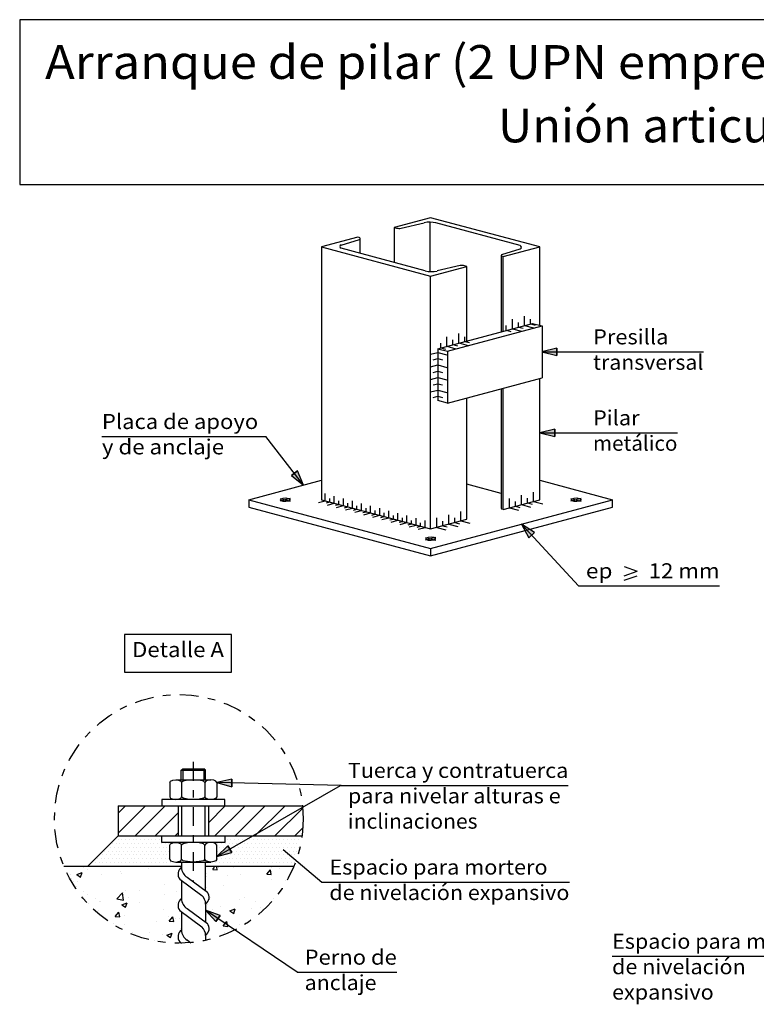
# Model space of a CAD drawing. Units: millimetres. Extents: x 5.3 to 23, y 4.9 to 27.8.
# Drawn here: x 5.3 to 15, y 14.7 to 27.8 of the extents above; entities that cross this region are included whole.
import ezdxf
from ezdxf.enums import TextEntityAlignment as Align

# ---------------------------------------------------------------- set-up
doc = ezdxf.new("R2010")
doc.units = ezdxf.units.MM
doc.linetypes.add('DASHDOT', pattern=[0.5, 0.25, -0.125, 0, -0.125])
for name, color, linetype in [('0-CYPE0', 1, 'CONTINUOUS'), ('0-CYPE1', 2, 'CONTINUOUS'), ('0-CYPE2', 4, 'CONTINUOUS'), ('CYPECABECERA', 2, 'CONTINUOUS')]:
    doc.layers.add(name, color=color, linetype=linetype)
doc.styles.add('CYPETXT', font='romans', dxfattribs={"height": 0.2})

msp = doc.modelspace()

# ---------------------------------------------------------------- hatches: boundary and pattern name
at = {"layer": '0-CYPE2'}
for points in [[(12.388, 23.451), (12.188, 23.401), (12.388, 23.351)], [(12.36, 22.375), (12.16, 22.325), (12.36, 22.275)], [(8.862, 21.757), (9.024, 21.63), (8.941, 21.819)], [(12.09, 21), (11.918, 21.113), (12.017, 20.932)], [(8.071, 17.723), (7.87, 17.678), (8.069, 17.623)], [(8.019, 16.837), (7.87, 16.694), (8.069, 16.75)], [(7.916, 15.913), (7.723, 15.984), (7.86, 15.83)]]:
    msp.add_hatch(color=256, dxfattribs=at).paths.add_polyline_path(points, flags=0)

# ---------------------------------------------------------------- linework, layer by layer
at = {"layer": '0-CYPE0'}
for p, q in [((10.703, 25.125), (10.703, 24.468)), ((7.399, 17.842), (7.419, 17.862)), ((7.399, 17.842), (7.719, 17.842)), ((7.399, 17.714), (7.399, 17.842)), ((7.419, 17.862), (7.699, 17.862)), ((7.419, 17.862), (7.419, 17.714)), ((7.719, 17.842), (7.699, 17.862)), ((7.699, 17.862), (7.699, 17.714)), ((7.719, 17.714), (7.719, 17.842)), ((7.247, 17.678), (7.247, 17.49)), ((7.325, 17.714), (7.792, 17.714)), ((7.403, 17.678), (7.403, 17.49)), ((7.714, 17.678), (7.714, 17.49)), ((7.87, 17.678), (7.87, 17.49)), ((6.559, 17.27), (6.656, 17.368)), ((6.559, 17.005), (6.922, 17.368)), ((6.787, 16.968), (7.187, 17.368)), ((7.052, 16.968), (7.359, 17.275)), ((7.759, 17.145), (7.982, 17.368)), ((7.847, 16.968), (8.247, 17.368)), ((8.113, 16.968), (8.513, 17.368)), ((8.378, 16.968), (8.778, 17.368)), ((8.643, 16.968), (9.014, 17.339)), ((7.317, 16.968), (7.359, 17.01)), ((8.908, 16.968), (9.016, 17.076)), ((6.506, 16.916), (6.506, 16.916)), ((6.509, 16.916), (6.509, 16.916)), ((6.556, 16.966), (6.556, 16.966)), ((6.559, 16.916), (6.559, 16.916)), ((6.584, 16.966), (6.584, 16.966)), ((6.609, 16.916), (6.609, 16.916)), ((6.634, 16.966), (6.634, 16.966)), ((6.659, 16.916), (6.659, 16.916)), ((6.684, 16.966), (6.684, 16.966)), ((6.709, 16.916), (6.709, 16.916)), ((6.734, 16.966), (6.734, 16.966)), ((6.759, 16.916), (6.759, 16.916)), ((6.784, 16.966), (6.784, 16.966)), ((6.809, 16.916), (6.809, 16.916)), ((6.834, 16.966), (6.834, 16.966)), ((6.859, 16.916), (6.859, 16.916)), ((6.884, 16.966), (6.884, 16.966)), ((6.909, 16.916), (6.909, 16.916)), ((6.934, 16.966), (6.934, 16.966)), ((6.959, 16.916), (6.959, 16.916)), ((6.984, 16.966), (6.984, 16.966)), ((7.009, 16.916), (7.009, 16.916)), ((7.034, 16.966), (7.034, 16.966)), ((7.059, 16.916), (7.059, 16.916)), ((7.084, 16.966), (7.084, 16.966)), ((7.109, 16.916), (7.109, 16.916)), ((7.134, 16.966), (7.134, 16.966)), ((7.977, 16.966), (7.977, 16.966)), ((7.977, 16.916), (7.977, 16.916)), ((7.984, 16.966), (7.984, 16.966)), ((8.009, 16.916), (8.009, 16.916)), ((8.034, 16.966), (8.034, 16.966)), ((8.059, 16.916), (8.059, 16.916)), ((8.084, 16.966), (8.084, 16.966)), ((8.109, 16.916), (8.109, 16.916)), ((8.134, 16.966), (8.134, 16.966)), ((8.159, 16.916), (8.159, 16.916)), ((8.184, 16.966), (8.184, 16.966)), ((8.209, 16.916), (8.209, 16.916)), ((8.234, 16.966), (8.234, 16.966)), ((8.256, 16.916), (8.256, 16.916)), ((8.259, 16.916), (8.259, 16.916)), ((8.284, 16.966), (8.284, 16.966)), ((8.309, 16.916), (8.309, 16.916)), ((8.334, 16.966), (8.334, 16.966)), ((8.343, 16.966), (8.343, 16.966)), ((8.359, 16.916), (8.359, 16.916)), ((8.384, 16.966), (8.384, 16.966)), ((8.409, 16.916), (8.409, 16.916)), ((8.434, 16.966), (8.434, 16.966)), ((8.459, 16.916), (8.459, 16.916)), ((8.484, 16.966), (8.484, 16.966)), ((8.509, 16.916), (8.509, 16.916)), ((8.534, 16.966), (8.534, 16.966)), ((8.559, 16.916), (8.559, 16.916)), ((8.584, 16.966), (8.584, 16.966)), ((8.609, 16.916), (8.609, 16.916)), ((8.634, 16.966), (8.634, 16.966)), ((8.659, 16.916), (8.659, 16.916)), ((8.684, 16.966), (8.684, 16.966)), ((8.709, 16.916), (8.709, 16.916)), ((8.734, 16.966), (8.734, 16.966)), ((8.759, 16.916), (8.759, 16.916)), ((8.784, 16.966), (8.784, 16.966)), ((8.809, 16.916), (8.809, 16.916)), ((8.834, 16.966), (8.834, 16.966)), ((8.859, 16.916), (8.859, 16.916)), ((8.884, 16.966), (8.884, 16.966)), ((8.909, 16.916), (8.909, 16.916)), ((8.934, 16.966), (8.934, 16.966)), ((8.959, 16.916), (8.959, 16.916)), ((8.984, 16.966), (8.984, 16.966)), ((6.356, 16.766), (6.356, 16.766)), ((6.384, 16.766), (6.384, 16.766)), ((6.406, 16.816), (6.406, 16.816)), ((6.409, 16.816), (6.409, 16.816)), ((6.434, 16.766), (6.434, 16.766)), ((6.456, 16.866), (6.456, 16.866)), ((6.459, 16.816), (6.459, 16.816)), ((6.484, 16.866), (6.484, 16.866)), ((6.484, 16.766), (6.484, 16.766)), ((6.509, 16.816), (6.509, 16.816)), ((6.534, 16.866), (6.534, 16.866)), ((6.534, 16.766), (6.534, 16.766)), ((6.559, 16.816), (6.559, 16.816)), ((6.584, 16.866), (6.584, 16.866)), ((6.584, 16.766), (6.584, 16.766)), ((6.609, 16.816), (6.609, 16.816)), ((6.634, 16.866), (6.634, 16.866)), ((6.634, 16.766), (6.634, 16.766)), ((6.659, 16.816), (6.659, 16.816)), ((6.684, 16.866), (6.684, 16.866)), ((6.684, 16.766), (6.684, 16.766)), ((6.709, 16.816), (6.709, 16.816)), ((6.734, 16.866), (6.734, 16.866)), ((6.734, 16.766), (6.734, 16.766)), ((6.759, 16.816), (6.759, 16.816)), ((6.784, 16.866), (6.784, 16.866)), ((6.784, 16.766), (6.784, 16.766)), ((6.809, 16.816), (6.809, 16.816)), ((6.834, 16.866), (6.834, 16.866)), ((6.834, 16.766), (6.834, 16.766)), ((6.859, 16.816), (6.859, 16.816)), ((6.884, 16.866), (6.884, 16.866)), ((6.884, 16.766), (6.884, 16.766)), ((6.909, 16.816), (6.909, 16.816)), ((6.934, 16.866), (6.934, 16.866)), ((6.934, 16.766), (6.934, 16.766)), ((6.959, 16.816), (6.959, 16.816)), ((6.984, 16.866), (6.984, 16.866)), ((6.984, 16.766), (6.984, 16.766)), ((7.009, 16.816), (7.009, 16.816)), ((7.034, 16.866), (7.034, 16.866)), ((7.034, 16.766), (7.034, 16.766)), ((7.059, 16.816), (7.059, 16.816)), ((7.084, 16.866), (7.084, 16.866)), ((7.084, 16.766), (7.084, 16.766)), ((7.109, 16.816), (7.109, 16.816)), ((7.134, 16.866), (7.134, 16.866)), ((7.134, 16.766), (7.134, 16.766)), ((7.159, 16.816), (7.159, 16.816)), ((7.184, 16.866), (7.184, 16.866)), ((7.184, 16.766), (7.184, 16.766)), ((7.209, 16.816), (7.209, 16.816)), ((7.234, 16.866), (7.234, 16.866)), ((7.234, 16.766), (7.234, 16.766)), ((7.247, 16.659), (7.247, 16.846)), ((7.403, 16.659), (7.403, 16.846)), ((7.714, 16.659), (7.714, 16.846)), ((7.857, 16.866), (7.857, 16.866)), ((7.87, 16.659), (7.87, 16.846)), ((7.87, 16.816), (7.87, 16.816)), ((7.87, 16.766), (7.87, 16.766)), ((7.884, 16.866), (7.884, 16.866)), ((7.884, 16.766), (7.884, 16.766)), ((7.909, 16.816), (7.909, 16.816)), ((7.934, 16.866), (7.934, 16.866)), ((7.934, 16.766), (7.934, 16.766)), ((7.959, 16.816), (7.959, 16.816)), ((7.984, 16.866), (7.984, 16.866)), ((7.984, 16.766), (7.984, 16.766)), ((7.996, 16.766), (7.996, 16.766)), ((8.009, 16.816), (8.009, 16.816)), ((8.034, 16.866), (8.034, 16.866)), ((8.034, 16.766), (8.034, 16.766)), ((8.059, 16.816), (8.059, 16.816)), ((8.083, 16.816), (8.083, 16.816)), ((8.084, 16.866), (8.084, 16.866)), ((8.084, 16.766), (8.084, 16.766)), ((8.109, 16.816), (8.109, 16.816)), ((8.134, 16.866), (8.134, 16.866)), ((8.134, 16.766), (8.134, 16.766)), ((8.159, 16.816), (8.159, 16.816)), ((8.169, 16.866), (8.169, 16.866)), ((8.184, 16.866), (8.184, 16.866)), ((8.184, 16.766), (8.184, 16.766)), ((8.209, 16.816), (8.209, 16.816)), ((8.234, 16.866), (8.234, 16.866)), ((8.234, 16.766), (8.234, 16.766)), ((8.259, 16.816), (8.259, 16.816)), ((8.284, 16.866), (8.284, 16.866)), ((8.284, 16.766), (8.284, 16.766)), ((8.309, 16.816), (8.309, 16.816)), ((8.334, 16.866), (8.334, 16.866)), ((8.334, 16.766), (8.334, 16.766)), ((8.359, 16.816), (8.359, 16.816)), ((8.384, 16.866), (8.384, 16.866)), ((8.384, 16.766), (8.384, 16.766)), ((8.409, 16.816), (8.409, 16.816)), ((8.434, 16.866), (8.434, 16.866)), ((8.434, 16.766), (8.434, 16.766)), ((8.459, 16.816), (8.459, 16.816)), ((8.484, 16.866), (8.484, 16.866)), ((8.484, 16.766), (8.484, 16.766)), ((8.509, 16.816), (8.509, 16.816)), ((8.534, 16.866), (8.534, 16.866)), ((8.534, 16.766), (8.534, 16.766)), ((8.559, 16.816), (8.559, 16.816)), ((8.584, 16.866), (8.584, 16.866)), ((8.584, 16.766), (8.584, 16.766)), ((8.609, 16.816), (8.609, 16.816)), ((8.634, 16.866), (8.634, 16.866)), ((8.634, 16.766), (8.634, 16.766)), ((8.659, 16.816), (8.659, 16.816)), ((8.684, 16.866), (8.684, 16.866)), ((8.684, 16.766), (8.684, 16.766)), ((8.709, 16.816), (8.709, 16.816)), ((8.734, 16.866), (8.734, 16.866)), ((8.734, 16.766), (8.734, 16.766)), ((8.759, 16.816), (8.759, 16.816)), ((8.784, 16.866), (8.784, 16.866)), ((8.784, 16.766), (8.784, 16.766)), ((8.809, 16.816), (8.809, 16.816)), ((8.834, 16.866), (8.834, 16.866)), ((8.834, 16.766), (8.834, 16.766)), ((8.859, 16.816), (8.859, 16.816)), ((8.884, 16.866), (8.884, 16.866)), ((8.884, 16.766), (8.884, 16.766)), ((8.909, 16.816), (8.909, 16.816)), ((8.934, 16.866), (8.934, 16.866)), ((8.934, 16.766), (8.934, 16.766)), ((8.959, 16.816), (8.959, 16.816)), ((6.256, 16.666), (6.256, 16.666)), ((6.284, 16.666), (6.284, 16.666)), ((6.306, 16.716), (6.306, 16.716)), ((6.309, 16.716), (6.309, 16.716)), ((6.334, 16.666), (6.334, 16.666)), ((6.359, 16.716), (6.359, 16.716)), ((6.384, 16.666), (6.384, 16.666)), ((6.409, 16.716), (6.409, 16.716)), ((6.434, 16.666), (6.434, 16.666)), ((6.459, 16.716), (6.459, 16.716)), ((6.484, 16.666), (6.484, 16.666)), ((6.509, 16.716), (6.509, 16.716)), ((6.534, 16.666), (6.534, 16.666)), ((6.559, 16.716), (6.559, 16.716)), ((6.584, 16.666), (6.584, 16.666)), ((6.609, 16.716), (6.609, 16.716)), ((6.634, 16.666), (6.634, 16.666)), ((6.659, 16.716), (6.659, 16.716)), ((6.684, 16.666), (6.684, 16.666)), ((6.709, 16.716), (6.709, 16.716)), ((6.734, 16.666), (6.734, 16.666)), ((6.759, 16.716), (6.759, 16.716)), ((6.784, 16.666), (6.784, 16.666)), ((6.809, 16.716), (6.809, 16.716)), ((6.834, 16.666), (6.834, 16.666)), ((6.859, 16.716), (6.859, 16.716)), ((6.884, 16.666), (6.884, 16.666)), ((6.909, 16.716), (6.909, 16.716)), ((6.934, 16.666), (6.934, 16.666)), ((6.959, 16.716), (6.959, 16.716)), ((6.984, 16.666), (6.984, 16.666)), ((7.009, 16.716), (7.009, 16.716)), ((7.034, 16.666), (7.034, 16.666)), ((7.059, 16.716), (7.059, 16.716)), ((7.084, 16.666), (7.084, 16.666)), ((7.109, 16.716), (7.109, 16.716)), ((7.134, 16.666), (7.134, 16.666)), ((7.159, 16.716), (7.159, 16.716)), ((7.184, 16.666), (7.184, 16.666)), ((7.209, 16.716), (7.209, 16.716)), ((7.234, 16.666), (7.234, 16.666)), ((7.325, 16.622), (7.792, 16.622)), ((7.87, 16.716), (7.87, 16.716)), ((7.87, 16.666), (7.87, 16.666)), ((7.884, 16.666), (7.884, 16.666)), ((7.909, 16.716), (7.909, 16.716)), ((7.909, 16.716), (7.909, 16.716)), ((7.934, 16.666), (7.934, 16.666)), ((7.959, 16.716), (7.959, 16.716)), ((7.984, 16.666), (7.984, 16.666)), ((8.009, 16.716), (8.009, 16.716)), ((8.034, 16.666), (8.034, 16.666)), ((8.059, 16.716), (8.059, 16.716)), ((8.084, 16.666), (8.084, 16.666)), ((8.109, 16.716), (8.109, 16.716)), ((8.134, 16.666), (8.134, 16.666)), ((8.159, 16.716), (8.159, 16.716)), ((8.184, 16.666), (8.184, 16.666)), ((8.209, 16.716), (8.209, 16.716)), ((8.234, 16.666), (8.234, 16.666)), ((8.259, 16.716), (8.259, 16.716)), ((8.284, 16.666), (8.284, 16.666)), ((8.309, 16.716), (8.309, 16.716)), ((8.334, 16.666), (8.334, 16.666)), ((8.359, 16.716), (8.359, 16.716)), ((8.384, 16.666), (8.384, 16.666)), ((8.409, 16.716), (8.409, 16.716)), ((8.434, 16.666), (8.434, 16.666)), ((8.459, 16.716), (8.459, 16.716)), ((8.484, 16.666), (8.484, 16.666)), ((8.509, 16.716), (8.509, 16.716)), ((8.534, 16.666), (8.534, 16.666)), ((8.559, 16.716), (8.559, 16.716)), ((8.584, 16.666), (8.584, 16.666)), ((8.609, 16.716), (8.609, 16.716)), ((8.634, 16.666), (8.634, 16.666)), ((8.659, 16.716), (8.659, 16.716)), ((8.684, 16.666), (8.684, 16.666)), ((8.709, 16.716), (8.709, 16.716)), ((8.734, 16.666), (8.734, 16.666)), ((8.759, 16.716), (8.759, 16.716)), ((8.784, 16.666), (8.784, 16.666)), ((8.809, 16.716), (8.809, 16.716)), ((8.834, 16.666), (8.834, 16.666)), ((8.859, 16.716), (8.859, 16.716)), ((8.884, 16.666), (8.884, 16.666)), ((8.909, 16.716), (8.909, 16.716)), ((6.159, 16.517), (6.159, 16.517)), ((6.206, 16.616), (6.206, 16.616)), ((6.209, 16.616), (6.209, 16.616)), ((6.259, 16.616), (6.259, 16.616)), ((6.309, 16.616), (6.309, 16.616)), ((6.359, 16.616), (6.359, 16.616)), ((6.409, 16.616), (6.409, 16.616)), ((6.459, 16.616), (6.459, 16.616)), ((6.509, 16.616), (6.509, 16.616)), ((6.559, 16.616), (6.559, 16.616)), ((6.588, 16.491), (6.588, 16.491)), ((6.609, 16.616), (6.609, 16.616)), ((6.659, 16.616), (6.659, 16.616)), ((6.709, 16.616), (6.709, 16.616)), ((6.759, 16.616), (6.759, 16.616)), ((6.809, 16.616), (6.809, 16.616)), ((6.859, 16.616), (6.859, 16.616)), ((6.909, 16.616), (6.909, 16.616)), ((6.959, 16.616), (6.959, 16.616)), ((6.967, 16.541), (6.967, 16.541)), ((7.009, 16.616), (7.009, 16.616)), ((7.059, 16.616), (7.059, 16.616)), ((7.061, 16.562), (7.061, 16.562)), ((7.109, 16.616), (7.109, 16.616)), ((7.127, 16.562), (7.127, 16.562)), ((7.159, 16.616), (7.159, 16.616)), ((7.187, 16.563), (7.187, 16.563)), ((7.209, 16.616), (7.209, 16.616)), ((7.259, 16.616), (7.259, 16.616)), ((7.309, 16.616), (7.309, 16.616)), ((7.359, 16.616), (7.359, 16.616)), ((7.723, 16.616), (7.723, 16.616)), ((7.759, 16.616), (7.759, 16.616)), ((7.809, 16.616), (7.809, 16.616)), ((7.817, 16.524), (7.842, 16.554)), ((7.817, 16.524), (7.877, 16.519)), ((7.859, 16.616), (7.859, 16.616)), ((7.877, 16.519), (7.871, 16.554)), ((7.888, 16.554), (7.888, 16.554)), ((7.909, 16.616), (7.909, 16.616)), ((7.959, 16.616), (7.959, 16.616)), ((8.009, 16.616), (8.009, 16.616)), ((8.059, 16.616), (8.059, 16.616)), ((8.109, 16.616), (8.109, 16.616)), ((8.159, 16.616), (8.159, 16.616)), ((8.209, 16.616), (8.209, 16.616)), ((8.259, 16.616), (8.259, 16.616)), ((8.309, 16.616), (8.309, 16.616)), ((8.319, 16.556), (8.319, 16.556)), ((8.359, 16.616), (8.359, 16.616)), ((8.409, 16.616), (8.409, 16.616)), ((8.459, 16.616), (8.459, 16.616)), ((8.509, 16.616), (8.509, 16.616)), ((8.534, 16.462), (8.583, 16.519)), ((8.559, 16.616), (8.559, 16.616)), ((8.577, 16.557), (8.577, 16.557)), ((8.594, 16.456), (8.583, 16.519)), ((8.593, 16.543), (8.593, 16.543)), ((8.609, 16.616), (8.609, 16.616)), ((8.659, 16.616), (8.659, 16.616)), ((8.709, 16.616), (8.709, 16.616)), ((8.71, 16.533), (8.71, 16.533)), ((8.759, 16.616), (8.759, 16.616)), ((8.809, 16.616), (8.809, 16.616)), ((8.859, 16.616), (8.859, 16.616)), ((8.909, 16.616), (8.909, 16.616)), ((6.012, 16.456), (6.082, 16.483)), ((6.012, 16.456), (6.062, 16.422)), ((6.02, 16.363), (6.02, 16.363)), ((6.062, 16.422), (6.082, 16.483)), ((6.338, 16.458), (6.338, 16.458)), ((6.604, 16.463), (6.604, 16.463)), ((7.739, 16.435), (7.739, 16.435)), ((8.01, 16.443), (8.01, 16.443)), ((8.19, 16.458), (8.19, 16.458)), ((8.535, 16.462), (8.594, 16.456)), ((8.596, 16.396), (8.596, 16.396)), ((8.777, 16.375), (8.777, 16.375)), ((6.104, 16.236), (6.104, 16.236)), ((6.652, 16.248), (6.652, 16.248)), ((6.843, 16.243), (6.843, 16.243)), ((7.172, 16.323), (7.172, 16.323)), ((7.335, 16.23), (7.335, 16.23)), ((7.736, 16.283), (7.736, 16.283)), ((7.964, 16.313), (7.964, 16.313)), ((6.147, 16.184), (6.147, 16.184)), ((6.26, 16.143), (6.26, 16.143)), ((6.315, 16.102), (6.315, 16.102)), ((6.325, 16.097), (6.325, 16.097)), ((6.542, 16.131), (6.62, 16.212)), ((6.542, 16.131), (6.631, 16.117)), ((6.631, 16.117), (6.62, 16.212)), ((6.638, 16.214), (6.638, 16.214)), ((6.704, 16.147), (6.704, 16.147)), ((7.172, 16.191), (7.172, 16.191)), ((7.778, 16.123), (7.778, 16.123)), ((7.783, 16.145), (7.783, 16.145)), ((8.178, 16.125), (8.178, 16.125)), ((8.24, 16.146), (8.24, 16.146)), ((8.391, 16.093), (8.391, 16.093)), ((8.62, 16.14), (8.62, 16.14)), ((6.293, 15.973), (6.293, 15.973)), ((6.609, 16.053), (6.679, 16.08)), ((6.609, 16.053), (6.659, 16.02)), ((6.659, 16.02), (6.679, 16.08)), ((6.849, 16.079), (6.849, 16.079)), ((7.159, 15.99), (7.159, 15.99)), ((7.808, 15.993), (7.808, 15.993)), ((7.917, 16.034), (7.917, 16.034)), ((8.046, 15.973), (8.116, 16)), ((8.046, 15.973), (8.096, 15.94)), ((8.096, 15.94), (8.116, 16)), ((8.333, 16.001), (8.333, 16.001)), ((8.451, 16.012), (8.451, 16.012)), ((8.479, 15.993), (8.479, 15.993)), ((6.521, 15.898), (6.57, 15.955)), ((6.521, 15.898), (6.581, 15.892)), ((6.581, 15.892), (6.57, 15.955)), ((6.64, 15.915), (6.64, 15.915)), ((7.072, 15.835), (7.072, 15.835)), ((7.225, 15.893), (7.225, 15.893)), ((7.239, 15.835), (7.287, 15.892)), ((7.239, 15.835), (7.299, 15.83)), ((7.299, 15.83), (7.287, 15.892)), ((7.323, 15.868), (7.323, 15.868)), ((6.504, 15.811), (6.504, 15.811)), ((6.642, 15.793), (6.642, 15.793)), ((7.385, 15.738), (7.385, 15.738)), ((7.75, 15.797), (7.75, 15.797)), ((7.956, 15.772), (8.004, 15.83)), ((7.956, 15.772), (8.016, 15.767)), ((8.016, 15.767), (8.004, 15.83)), ((8.071, 15.719), (8.071, 15.719)), ((8.166, 15.792), (8.166, 15.792)), ((8.248, 15.823), (8.248, 15.823)), ((6.973, 15.683), (6.973, 15.683)), ((7.147, 15.658), (7.147, 15.658)), ((7.206, 15.651), (7.276, 15.678)), ((7.206, 15.651), (7.256, 15.617)), ((7.256, 15.617), (7.276, 15.678)), ((7.973, 15.681), (7.973, 15.681))]:
    msp.add_line(p, q, dxfattribs=at)
for points in [[(7.247, 17.678), (7.257, 17.696), (7.286, 17.709), (7.325, 17.714), (7.364, 17.709), (7.392, 17.696), (7.403, 17.678)], [(7.714, 17.678), (7.694, 17.696), (7.636, 17.709), (7.559, 17.714), (7.481, 17.709), (7.424, 17.696), (7.403, 17.678)], [(7.87, 17.678), (7.86, 17.696), (7.831, 17.709), (7.792, 17.714), (7.753, 17.709), (7.725, 17.696), (7.714, 17.678)], [(7.247, 17.49), (7.257, 17.472), (7.286, 17.459), (7.325, 17.454), (7.364, 17.459), (7.392, 17.472), (7.403, 17.49)], [(7.714, 17.49), (7.694, 17.472), (7.636, 17.459), (7.559, 17.454), (7.481, 17.459), (7.424, 17.472), (7.403, 17.49)], [(7.87, 17.49), (7.86, 17.472), (7.831, 17.459), (7.792, 17.454), (7.753, 17.459), (7.725, 17.472), (7.714, 17.49)], [(7.247, 16.846), (7.257, 16.864), (7.286, 16.878), (7.325, 16.882), (7.364, 16.878), (7.392, 16.864), (7.403, 16.846)], [(7.714, 16.846), (7.694, 16.864), (7.636, 16.878), (7.559, 16.882), (7.481, 16.878), (7.424, 16.864), (7.403, 16.846)], [(7.87, 16.846), (7.86, 16.864), (7.831, 16.878), (7.792, 16.882), (7.753, 16.878), (7.725, 16.864), (7.714, 16.846)], [(7.247, 16.659), (7.257, 16.64), (7.286, 16.627), (7.325, 16.622), (7.364, 16.627), (7.392, 16.64), (7.403, 16.659)], [(7.714, 16.659), (7.694, 16.64), (7.636, 16.627), (7.559, 16.622), (7.481, 16.627), (7.424, 16.64), (7.403, 16.659)], [(7.87, 16.659), (7.86, 16.64), (7.831, 16.627), (7.792, 16.622), (7.753, 16.627), (7.725, 16.64), (7.714, 16.659)]]:
    msp.add_lwpolyline(points, dxfattribs=at)
for points in [[(6.102, 16.555), (6.102, 16.555), (6.102, 16.555), (6.102, 16.555)], [(6.21, 16.556), (6.21, 16.556), (6.21, 16.556)], [(6.5, 16.558), (6.5, 16.558), (6.5, 16.558), (6.5, 16.558)], [(6.595, 16.559), (6.595, 16.559), (6.595, 16.559), (6.595, 16.559)], [(6.635, 16.559), (6.635, 16.559), (6.635, 16.559)], [(7.088, 16.562), (7.088, 16.562), (7.088, 16.562), (7.088, 16.562)], [(7.895, 16.554), (7.895, 16.554), (7.895, 16.554)], [(8.095, 16.555), (8.095, 16.555), (8.095, 16.555), (8.095, 16.555)], [(8.59, 16.558), (8.59, 16.558), (8.59, 16.558), (8.59, 16.558)], [(5.921, 16.454), (5.921, 16.454), (5.921, 16.454), (5.921, 16.454)], [(5.943, 16.406), (5.943, 16.406), (5.943, 16.406)], [(5.962, 16.366), (5.962, 16.366), (5.962, 16.366), (5.962, 16.366)], [(7.38, 16.386), (7.38, 16.386), (7.38, 16.386)], [(7.739, 16.465), (7.739, 16.465), (7.739, 16.465), (7.739, 16.465)], [(6.002, 16.301), (6.002, 16.301), (6.002, 16.301), (6.002, 16.301)], [(6.104, 16.151), (6.104, 16.151), (6.104, 16.151), (6.104, 16.151)], [(6.167, 16.076), (6.167, 16.076), (6.167, 16.076), (6.167, 16.076)], [(7.335, 16.087), (7.335, 16.087), (7.335, 16.087)], [(7.741, 16.055), (7.741, 16.055), (7.741, 16.055)], [(7.382, 15.876), (7.382, 15.876), (7.382, 15.876)], [(7.727, 15.838), (7.727, 15.838), (7.727, 15.838)], [(7.737, 15.923), (7.737, 15.923), (7.737, 15.923)], [(6.566, 15.769), (6.566, 15.769), (6.566, 15.769)], [(6.756, 15.681), (6.756, 15.681), (6.756, 15.681)], [(7.041, 15.576), (7.041, 15.576), (7.041, 15.576)]]:
    msp.add_lwpolyline(points, close=True, dxfattribs=at)
at = {"layer": '0-CYPE1'}
for p, q in [((11.798, 23.709), (11.798, 23.834)), ((11.959, 23.752), (11.959, 23.877)), ((12.039, 23.774), (12.039, 23.836)), ((11.717, 23.688), (11.717, 23.75)), ((11.717, 23.688), (11.778, 23.671)), ((11.798, 23.709), (11.919, 23.677)), ((11.878, 23.731), (11.878, 23.793)), ((11.878, 23.731), (11.939, 23.714)), ((11.959, 23.752), (12.08, 23.72)), ((12.039, 23.774), (12.1, 23.758)), ((10.927, 23.476), (10.927, 23.601)), ((11.007, 23.497), (11.007, 23.56)), ((11.088, 23.519), (11.088, 23.644)), ((11.168, 23.54), (11.168, 23.603)), ((10.846, 23.454), (10.846, 23.517)), ((10.846, 23.454), (10.907, 23.438)), ((10.927, 23.476), (11.048, 23.443)), ((11.007, 23.497), (11.068, 23.481)), ((11.088, 23.519), (11.209, 23.486)), ((11.168, 23.54), (11.229, 23.524)), ((10.711, 23.369), (10.806, 23.394)), ((10.746, 23.295), (10.806, 23.311)), ((10.806, 23.394), (10.927, 23.362)), ((10.806, 23.311), (10.867, 23.295)), ((12.188, 23.401), (12.768, 23.401)), ((12.768, 23.401), (14.335, 23.401)), ((10.711, 23.202), (10.806, 23.228)), ((10.806, 23.228), (10.927, 23.195)), ((10.746, 23.128), (10.806, 23.144)), ((10.806, 23.144), (10.867, 23.128)), ((10.711, 22.869), (10.806, 22.894)), ((10.746, 22.795), (10.806, 22.811)), ((10.806, 22.894), (10.927, 22.862)), ((10.806, 22.811), (10.867, 22.795)), ((6.345, 22.276), (8.521, 22.276)), ((9.024, 21.631), (8.521, 22.276)), ((12.161, 22.325), (12.768, 22.325)), ((12.768, 22.325), (13.99, 22.325)), ((9.431, 21.391), (9.431, 21.484)), ((11.919, 21.371), (11.919, 21.496)), ((12.08, 21.414), (12.08, 21.539)), ((9.326, 21.395), (9.371, 21.407)), ((9.341, 21.366), (9.431, 21.391)), ((9.371, 21.407), (9.371, 21.454)), ((9.446, 21.362), (9.492, 21.374)), ((9.492, 21.374), (9.492, 21.421)), ((9.567, 21.33), (9.612, 21.342)), ((9.612, 21.342), (9.612, 21.389)), ((9.793, 21.294), (9.793, 21.387)), ((9.914, 21.261), (9.914, 21.355)), ((11.758, 21.328), (11.758, 21.453)), ((11.758, 21.328), (11.878, 21.296)), ((11.838, 21.35), (11.838, 21.412)), ((11.838, 21.35), (11.898, 21.333)), ((11.919, 21.371), (12.039, 21.339)), ((11.999, 21.393), (11.999, 21.455)), ((11.999, 21.393), (12.059, 21.377)), ((12.08, 21.414), (12.2, 21.382)), ((9.703, 21.269), (9.793, 21.294)), ((9.824, 21.237), (9.914, 21.261)), ((9.929, 21.233), (9.975, 21.245)), ((9.944, 21.205), (10.035, 21.229)), ((9.975, 21.245), (9.975, 21.292)), ((10.035, 21.229), (10.035, 21.323)), ((10.05, 21.201), (10.095, 21.213)), ((10.065, 21.172), (10.156, 21.196)), ((10.095, 21.213), (10.095, 21.26)), ((10.156, 21.196), (10.156, 21.29)), ((10.216, 21.18), (10.216, 21.227)), ((10.953, 21.112), (10.953, 21.237)), ((11.033, 21.134), (11.033, 21.196)), ((11.114, 21.155), (11.114, 21.28)), ((10.171, 21.168), (10.216, 21.18)), ((10.292, 21.136), (10.337, 21.148)), ((10.337, 21.148), (10.337, 21.195)), ((10.412, 21.103), (10.458, 21.116)), ((10.427, 21.075), (10.518, 21.099)), ((10.458, 21.116), (10.458, 21.162)), ((10.518, 21.099), (10.518, 21.193)), ((10.533, 21.071), (10.578, 21.083)), ((10.548, 21.043), (10.639, 21.067)), ((10.578, 21.083), (10.578, 21.13)), ((10.639, 21.067), (10.639, 21.161)), ((10.792, 21.069), (10.792, 21.194)), ((10.792, 21.069), (10.912, 21.037)), ((10.872, 21.091), (10.872, 21.153)), ((10.872, 21.091), (10.932, 21.075)), ((10.953, 21.112), (11.073, 21.08)), ((11.033, 21.134), (11.093, 21.118)), ((11.114, 21.155), (11.234, 21.123)), ((11.919, 21.112), (12.674, 20.292)), ((13.281, 20.547), (13.455, 20.487)), ((13.281, 20.427), (13.455, 20.487)), ((13.281, 20.367), (13.455, 20.427)), ((12.674, 20.292), (14.55, 20.292)), ((9.521, 17.64), (7.87, 17.678)), ((7.87, 16.694), (9.512, 17.64)), ((9.512, 17.64), (12.54, 17.64)), ((7.977, 17.454), (7.14, 17.454)), ((7.14, 17.454), (7.14, 17.368)), ((7.977, 17.368), (7.977, 17.454)), ((7.359, 17.368), (7.759, 17.368)), ((7.403, 17.368), (7.403, 16.968)), ((7.714, 17.368), (7.714, 16.968)), ((7.14, 16.882), (7.14, 16.968)), ((7.977, 16.882), (7.14, 16.882)), ((7.359, 16.968), (7.759, 16.968)), ((7.977, 16.968), (7.977, 16.882)), ((8.751, 16.787), (9.266, 16.355)), ((7.403, 16.622), (7.403, 16.552)), ((7.723, 16.239), (7.723, 16.622)), ((7.379, 16.394), (7.672, 16.177)), ((7.403, 16.376), (7.403, 16.135)), ((7.479, 16.42), (7.747, 16.221)), ((9.266, 16.355), (12.555, 16.355)), ((7.379, 15.977), (7.672, 15.761)), ((7.479, 16.003), (7.747, 15.805)), ((7.723, 16.064), (7.723, 15.822)), ((8.938, 15.158), (7.723, 15.984)), ((7.403, 15.96), (7.403, 15.719)), ((7.479, 15.586), (7.528, 15.55)), ((7.723, 15.647), (7.723, 15.581)), ((7.379, 15.561), (7.404, 15.543)), ((13.122, 15.369), (16.061, 15.369)), ((8.938, 15.158), (10.262, 15.158))]:
    msp.add_line(p, q, dxfattribs=at)
at = {"layer": '0-CYPE1', "linetype": 'DASHDOT'}
for p, q in [((8.711, 21.454), (8.847, 21.418)), ((8.847, 21.454), (8.711, 21.418)), ((12.711, 21.454), (12.575, 21.418)), ((12.575, 21.454), (12.711, 21.418)), ((10.779, 20.936), (10.643, 20.9)), ((10.643, 20.936), (10.779, 20.9)), ((7.559, 17.953), (7.559, 16.362))]:
    msp.add_line(p, q, dxfattribs=at)
at = {"layer": '0-CYPE1'}
for points in [[(10.711, 23.036), (10.806, 23.061), (10.927, 23.029)], [(10.746, 22.961), (10.806, 22.978), (10.867, 22.961)], [(9.22, 21.399), (9.311, 21.423), (9.311, 21.517)], [(9.461, 21.334), (9.552, 21.358), (9.552, 21.452)], [(9.582, 21.302), (9.673, 21.326), (9.673, 21.42)], [(9.688, 21.298), (9.733, 21.31), (9.733, 21.357)], [(9.809, 21.265), (9.854, 21.277), (9.854, 21.324)], [(10.186, 21.14), (10.276, 21.164), (10.276, 21.258)], [(10.307, 21.107), (10.397, 21.132), (10.397, 21.226)]]:
    msp.add_lwpolyline(points, dxfattribs=at)
for points in [[(8.715, 21.436), (8.725, 21.449), (8.753, 21.458), (8.788, 21.46), (8.821, 21.454), (8.841, 21.443), (8.841, 21.429), (8.821, 21.418), (8.788, 21.412), (8.753, 21.414), (8.725, 21.423), (8.715, 21.436)], [(12.579, 21.436), (12.589, 21.449), (12.616, 21.458), (12.652, 21.46), (12.685, 21.454), (12.705, 21.443), (12.705, 21.429), (12.685, 21.418), (12.652, 21.412), (12.616, 21.414), (12.589, 21.423), (12.579, 21.436)], [(10.647, 20.918), (10.657, 20.931), (10.684, 20.94), (10.72, 20.942), (10.753, 20.937), (10.773, 20.925), (10.773, 20.911), (10.753, 20.9), (10.72, 20.894), (10.684, 20.896), (10.657, 20.905), (10.647, 20.918)], [(6.645, 19.645), (6.645, 19.145), (8.066, 19.145), (8.066, 19.645), (6.645, 19.645)]]:
    msp.add_lwpolyline(points, close=True, dxfattribs=at)
at = {"layer": '0-CYPE1', "linetype": 'DASHDOT'}
msp.add_circle((7.367, 17.195), 1.653, dxfattribs=at)
at = {"layer": '0-CYPE1'}
for centre, radius, start, end in [((7.466, 16.462), 0.11, 125.1441, 217.6989), ((7.558, 16.553), 0.156, 180.58, 239.3074), ((7.466, 16.045), 0.11, 125.1441, 217.6989), ((7.558, 16.137), 0.156, 180.58, 239.3074), ((7.567, 16.062), 0.156, 0.5799, 47.6649), ((7.659, 16.154), 0.11, 305.1441, 37.6988), ((7.466, 15.628), 0.11, 125.1441, 217.6989), ((7.558, 15.72), 0.156, 180.58, 239.3074), ((7.567, 15.645), 0.156, 0.5799, 47.6649), ((7.659, 15.737), 0.11, 305.1441, 37.6988)]:
    msp.add_arc(centre, radius, start, end, dxfattribs=at)
at = {"layer": '0-CYPE2'}
for p, q in [((10.711, 25.184), (10.228, 25.055)), ((12.16, 24.796), (10.711, 25.184)), ((10.228, 25.055), (10.259, 25.047)), ((10.228, 25.055), (10.228, 24.589)), ((10.319, 25.046), (10.624, 25.116)), ((11.899, 24.814), (10.782, 25.114)), ((9.522, 24.821), (9.765, 24.896)), ((9.773, 24.908), (9.773, 24.711)), ((9.262, 24.796), (10.711, 24.408)), ((9.262, 24.796), (9.262, 21.436)), ((10.641, 24.479), (9.523, 24.778)), ((11.658, 24.696), (11.9, 24.771)), ((11.677, 24.667), (12.16, 24.796)), ((12.16, 23.754), (12.16, 24.796)), ((11.677, 24.667), (11.658, 24.672)), ((11.677, 23.677), (11.677, 24.667)), ((10.711, 24.408), (11.194, 24.537)), ((11.103, 24.547), (10.798, 24.476)), ((11.194, 24.537), (11.163, 24.545)), ((11.194, 23.547), (11.194, 24.537)), ((10.711, 21.048), (10.711, 24.408)), ((10.806, 23.443), (12.063, 23.78)), ((10.935, 23.409), (12.192, 23.746)), ((12.063, 23.78), (12.192, 23.746)), ((12.192, 23.746), (12.192, 23.056)), ((10.806, 23.443), (10.935, 23.409)), ((10.806, 23.443), (10.806, 22.753)), ((12.16, 21.436), (12.16, 23.047)), ((11.677, 21.306), (11.677, 22.918)), ((11.194, 21.177), (11.194, 22.788)), ((10.935, 22.719), (10.806, 22.753)), ((8.296, 21.436), (9.262, 21.695)), ((11.649, 21.521), (11.194, 21.643)), ((12.16, 21.695), (13.126, 21.436)), ((8.296, 21.436), (8.296, 21.336)), ((8.296, 21.436), (10.711, 20.789)), ((8.296, 21.336), (10.711, 20.689)), ((9.262, 21.436), (10.711, 21.048)), ((10.711, 20.789), (13.126, 21.436)), ((10.711, 20.689), (13.126, 21.336)), ((11.677, 21.306), (12.16, 21.436)), ((13.126, 21.336), (13.126, 21.436)), ((11.677, 21.306), (11.658, 21.312)), ((10.711, 21.048), (11.194, 21.177)), ((10.711, 20.789), (10.711, 20.689)), ((6.559, 17.368), (6.559, 16.968)), ((6.559, 17.368), (7.359, 17.368)), ((7.359, 17.368), (7.359, 16.968)), ((7.759, 17.368), (7.759, 16.968)), ((7.759, 17.368), (9.011, 17.368)), ((6.159, 16.568), (6.559, 16.968)), ((6.559, 16.968), (7.359, 16.968)), ((7.759, 16.968), (9.004, 16.968)), ((5.838, 16.568), (7.403, 16.568)), ((7.723, 16.568), (8.897, 16.568))]:
    msp.add_line(p, q, dxfattribs=at)
for points in [[(9.764, 24.92), (9.745, 24.926), (9.262, 24.796)], [(11.649, 24.684), (11.649, 23.669)], [(12.388, 23.451), (12.388, 23.351)], [(10.935, 23.409), (10.935, 22.719), (12.192, 23.056)], [(11.649, 22.91), (11.649, 21.324)], [(12.36, 22.375), (12.36, 22.275)], [(8.862, 21.757), (8.941, 21.819)], [(12.09, 21), (12.017, 20.932)], [(8.07, 17.673), (8.071, 17.723), (8.069, 17.623)], [(8.07, 17.673), (8.07, 17.673)], [(8.044, 16.793), (8.019, 16.837), (8.069, 16.75)], [(8.044, 16.793), (8.044, 16.793)], [(7.888, 15.871), (7.916, 15.913), (7.86, 15.83)], [(7.888, 15.871), (7.888, 15.871)]]:
    msp.add_lwpolyline(points, dxfattribs=at)
for points in [[(12.388, 23.451), (12.188, 23.401), (12.388, 23.351)], [(12.36, 22.375), (12.16, 22.325), (12.36, 22.275)], [(8.862, 21.757), (9.024, 21.63), (8.941, 21.819)], [(12.09, 21), (11.918, 21.113), (12.017, 20.932)], [(8.071, 17.723), (7.87, 17.678), (8.069, 17.623)], [(8.019, 16.837), (7.87, 16.694), (8.069, 16.75)], [(7.916, 15.913), (7.723, 15.984), (7.86, 15.83)]]:
    msp.add_lwpolyline(points, close=True, dxfattribs=at)
for centre, radius, start, end in [((10.698, 24.8), 0.325, 75, 103.0547), ((10.291, 25.167), 0.125, 255, 283.0547), ((9.761, 24.908), 0.0125, 287.2044, 75), ((9.529, 24.8), 0.0225, 107.2045, 255), ((11.894, 24.792), 0.0225, 287.2044, 75), ((11.661, 24.684), 0.0125, 107.2045, 255), ((10.725, 24.792), 0.325, 255, 283.0547), ((11.131, 24.425), 0.125, 75, 103.0547), ((11.661, 21.324), 0.0125, 180, 255)]:
    msp.add_arc(centre, radius, start, end, dxfattribs=at)
at = {"layer": 'CYPECABECERA'}
msp.add_lwpolyline([(5.253, 25.623), (23.041, 25.623), (23.041, 27.815), (5.253, 27.815), (5.253, 25.623)], close=True, dxfattribs=at)

# ---------------------------------------------------------------- texts
at = {"layer": '0-CYPE1', "style": 'CYPETXT'}
for s, width, p, p2 in [('Presilla ', 0.843158, (12.868, 23.501), (13.936, 23.501)), ('transversal', 0.922365, (12.868, 23.163), (14.335, 23.163)), ('Pilar ', 0.798, (12.868, 22.425), (13.552, 22.425)), ('Placa de apoyo', 0.861581, (6.345, 22.376), (8.421, 22.376)), ('y de anclaje ', 0.781256, (6.345, 22.039), (8.034, 22.039)), ('metálico', 0.913256, (12.868, 22.087), (13.99, 22.087)), ('ep ', 0.760345, (12.774, 20.392), (13.194, 20.392)), (' 12 mm', 0.766957, (13.542, 20.392), (14.55, 20.392)), ('Detalle A', 0.902852, (6.745, 19.345), (7.966, 19.345)), ('Tuerca y contratuerca', 0.863596, (9.612, 17.74), (12.54, 17.74)), ('para nivelar alturas e ', 0.799105, (9.612, 17.402), (12.504, 17.402)), ('inclinaciones', 0.927231, (9.612, 17.065), (11.334, 17.065)), ('Espacio para mortero ', 0.827713, (9.366, 16.455), (12.33, 16.455)), ('de nivelación expansivo', 0.881171, (9.366, 16.117), (12.555, 16.117)), ('Espacio para mortero', 0.859091, (13.122, 15.469), (16.002, 15.469)), ('Perno de', 0.886345, (9.038, 15.258), (10.262, 15.258)), ('de nivelación ', 0.835909, (13.122, 15.131), (14.961, 15.131)), ('anclaje', 0.9275, (9.038, 14.92), (9.992, 14.92)), ('expansivo', 0.951342, (13.122, 14.794), (14.472, 14.794))]:
    msp.add_text(s, height=0.2, dxfattribs=dict(at, width=width)).set_placement(p, p2, align=Align.FIT)
at = {"layer": 'CYPECABECERA', "style": 'CYPETXT'}
for s, width, p, p2 in [('Arranque de pilar (2 UPN empresillados) en cimentación.', 0.844773, (5.59, 27.028), (22.704, 27.028)), ('Unión articulada.', 0.885056, (11.607, 26.185), (16.687, 26.185))]:
    msp.add_text(s, height=0.44972, dxfattribs=dict(at, width=width)).set_placement(p, p2, align=Align.FIT)

doc.saveas('drawing.dxf')
